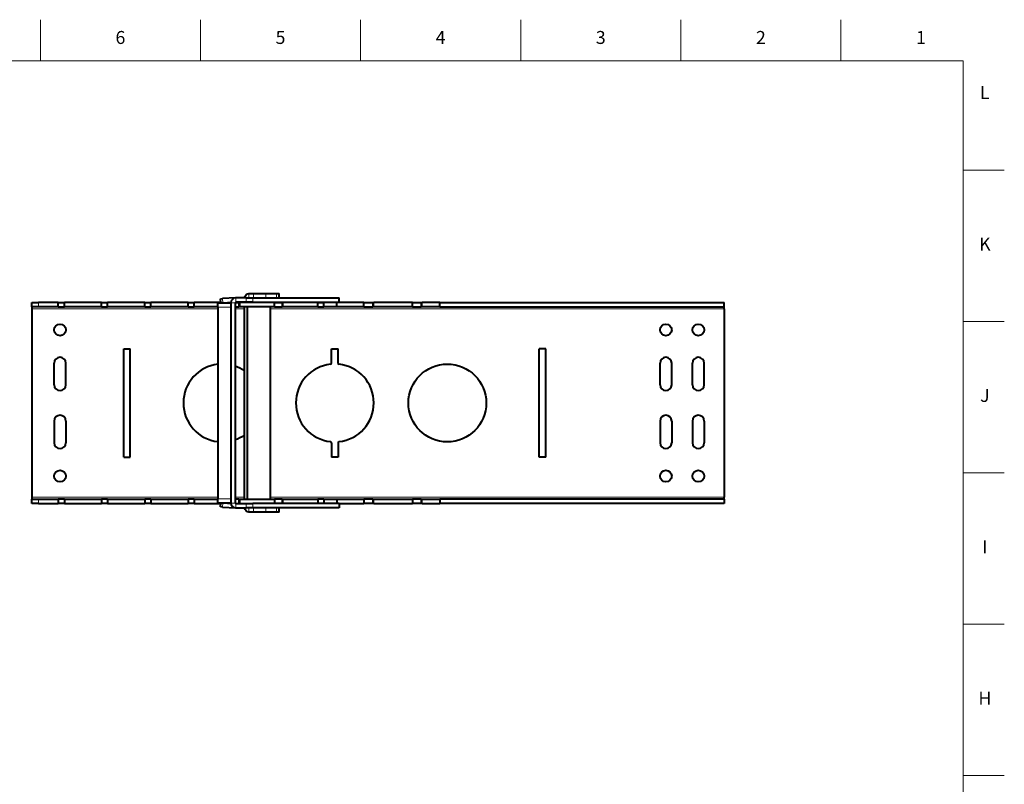
# Model space of a CAD drawing. Units: millimetres. Extents: x 2 to 1189, y 1 to 840.
# Drawn here: x 734 to 1189, y 486 to 840 of the extents above; entities that cross this region are included whole.
import ezdxf

# ---------------------------------------------------------------- set-up
doc = ezdxf.new("R2010")
doc.units = ezdxf.units.MM
doc.header["$LTSCALE"] = 12.7
for name, color, linetype, lineweight in [('BORDER_FRAME', 7, 'Continuous', 15), ('BORDER_ZONES', 7, 'Continuous', 15), ('TANGENT_LINES', 7, 'Continuous', 15), ('Visible', 7, 'Continuous', 40)]:
    doc.layers.add(name, color=color, linetype=linetype, lineweight=lineweight)
doc.styles.add('Onshape-Standard', font='NotoSans-Regular.ttf')

msp = doc.modelspace()

# ---------------------------------------------------------------- linework, layer by layer
at = {"layer": 'BORDER_FRAME'}
for p, q in [((21, 821), (1170, 821)), ((1170, 821), (1170, 20))]:
    msp.add_line(p, q, dxfattribs=at)
at = {"layer": 'BORDER_ZONES'}
for p, q in [((743.5, 821), (743.5, 840)), ((817.5, 821), (817.5, 840)), ((891.5, 821), (891.5, 840)), ((965.5, 821), (965.5, 840)), ((1039.5, 821), (1039.5, 840)), ((1113.5, 821), (1113.5, 840)), ((1170, 770.5), (1189, 770.5)), ((1170, 700.5), (1189, 700.5)), ((1170, 630.5), (1189, 630.5)), ((1170, 560.5), (1189, 560.5)), ((1170, 490.5), (1189, 490.5))]:
    msp.add_line(p, q, dxfattribs=at)
at = {"layer": 'TANGENT_LINES'}
for p, q in [((827.747, 711.037), (827.846, 709.151)), ((833.791, 709.351), (833.791, 711.351)), ((838.649, 709.351), (838.649, 711.351)), ((839.913, 713.351), (839.913, 711.351)), ((841.632, 711.351), (841.632, 709.351)), ((842.034, 711.351), (842.034, 713.351)), ((847.691, 713.351), (847.691, 711.351)), ((852.641, 711.351), (852.641, 713.351)), ((739.589, 706.307), (825.591, 706.307)), ((742.589, 709.307), (742.589, 707.307)), ((831.591, 707.151), (825.591, 707.151)), ((833.591, 709.151), (831.591, 709.151)), ((833.591, 706.307), (837.791, 706.307)), ((835.796, 709.307), (835.796, 707.307)), ((849.812, 706.307), (1059.589, 706.307)), ((855.796, 709.307), (855.796, 707.307)), ((897.645, 709.307), (897.645, 707.307)), ((919.994, 709.307), (919.994, 707.307)), ((739.589, 619.307), (825.591, 619.307)), ((833.591, 619.307), (837.791, 619.307)), ((849.812, 619.307), (1059.589, 619.307)), ((742.589, 618.307), (742.589, 616.307)), ((825.591, 618.551), (831.591, 618.551)), ((827.846, 616.551), (827.747, 614.665)), ((833.591, 616.551), (831.591, 616.551)), ((833.791, 616.351), (833.791, 614.351)), ((835.796, 618.307), (835.796, 616.351)), ((838.649, 614.351), (838.649, 616.351)), ((839.913, 612.351), (839.913, 614.351)), ((841.632, 616.351), (841.632, 614.351)), ((842.034, 612.351), (842.034, 614.351)), ((847.691, 614.351), (847.691, 612.351)), ((852.641, 612.351), (852.641, 614.351)), ((855.796, 618.307), (855.796, 616.351)), ((897.645, 618.307), (897.645, 616.307)), ((919.994, 618.307), (919.994, 616.307))]:
    msp.add_line(p, q, dxfattribs=at)
at = {"layer": 'Visible'}
for p, q in [((826.749, 710.985), (827.747, 711.037)), ((826.845, 709.151), (826.749, 710.985)), ((833.642, 711.346), (827.747, 711.037)), ((838.649, 711.351), (833.791, 711.351)), ((838.649, 711.351), (841.632, 711.351)), ((839.913, 713.351), (842.034, 713.351)), ((841.632, 711.351), (881.591, 711.351)), ((842.034, 713.351), (847.691, 713.351)), ((847.691, 713.351), (852.641, 713.351)), ((852.641, 713.351), (853.812, 713.351)), ((853.812, 711.351), (853.812, 713.351)), ((881.591, 709.351), (881.591, 711.351)), ((739.589, 707.307), (739.589, 709.307)), ((739.589, 709.307), (742.589, 709.307)), ((739.589, 707.307), (739.589, 706.307)), ((742.589, 707.307), (739.589, 707.307)), ((739.589, 706.307), (739.589, 619.307)), ((751.761, 709.307), (742.589, 709.307)), ((751.761, 707.307), (742.589, 707.307)), ((751.761, 707.307), (751.761, 709.307)), ((751.761, 709.307), (754.589, 709.307)), ((751.761, 707.307), (754.589, 707.307)), ((771.761, 709.307), (754.589, 709.307)), ((754.589, 707.307), (754.589, 709.307)), ((771.761, 707.307), (754.589, 707.307)), ((771.761, 707.307), (771.761, 709.307)), ((771.761, 709.307), (774.589, 709.307)), ((771.761, 707.307), (774.589, 707.307)), ((774.589, 707.307), (774.589, 709.307)), ((791.761, 709.307), (774.589, 709.307)), ((791.761, 707.307), (774.589, 707.307)), ((791.761, 709.307), (794.589, 709.307)), ((791.761, 707.307), (791.761, 709.307)), ((791.761, 707.307), (794.589, 707.307)), ((811.761, 709.307), (794.589, 709.307)), ((794.589, 707.307), (794.589, 709.307)), ((811.761, 707.307), (794.589, 707.307)), ((811.761, 709.307), (814.589, 709.307)), ((811.761, 707.307), (811.761, 709.307)), ((811.761, 707.307), (814.589, 707.307)), ((814.589, 707.307), (814.589, 709.307)), ((826.837, 709.307), (814.589, 709.307)), ((825.591, 707.307), (814.589, 707.307)), ((825.591, 709.151), (831.591, 709.151)), ((825.591, 707.151), (825.591, 709.151)), ((825.591, 707.151), (825.591, 618.551)), ((831.593, 709.236), (829.975, 709.151)), ((831.591, 709.151), (831.591, 616.551)), ((831.591, 707.151), (831.591, 618.551)), ((833.591, 709.151), (833.591, 616.551)), ((833.591, 707.307), (835.296, 707.307)), ((833.666, 709.307), (835.296, 709.307)), ((838.649, 709.351), (833.791, 709.351)), ((835.296, 709.307), (835.296, 707.307)), ((835.296, 709.307), (835.796, 709.307)), ((835.796, 707.307), (835.296, 707.307)), ((851.761, 709.307), (835.796, 709.307)), ((851.761, 707.307), (835.796, 707.307)), ((837.791, 709.307), (837.791, 709.351)), ((837.791, 618.307), (837.791, 707.307)), ((841.632, 709.351), (838.649, 709.351)), ((839.206, 709.307), (839.206, 709.351)), ((839.206, 618.307), (839.206, 707.307)), ((841.632, 709.351), (881.591, 709.351)), ((849.812, 709.307), (849.812, 709.351)), ((849.812, 618.307), (849.812, 707.307)), ((851.761, 709.307), (855.296, 709.307)), ((851.761, 707.307), (851.761, 709.307)), ((851.761, 707.307), (855.296, 707.307)), ((855.296, 709.307), (855.296, 707.307)), ((855.296, 709.307), (855.796, 709.307)), ((855.796, 707.307), (855.296, 707.307)), ((871.761, 709.307), (855.796, 709.307)), ((871.761, 707.307), (855.796, 707.307)), ((871.761, 709.307), (874.589, 709.307)), ((871.761, 707.307), (871.761, 709.307)), ((871.761, 707.307), (874.589, 707.307)), ((880.528, 709.307), (874.589, 709.307)), ((874.589, 707.307), (874.589, 709.307)), ((880.528, 707.307), (874.589, 707.307)), ((880.528, 707.307), (880.528, 709.307)), ((893.08, 709.307), (880.528, 709.307)), ((893.08, 707.307), (880.528, 707.307)), ((893.08, 709.307), (897.092, 709.307)), ((893.08, 707.307), (893.08, 709.307)), ((893.08, 707.307), (897.092, 707.307)), ((897.092, 709.307), (897.092, 707.307)), ((897.092, 709.307), (897.645, 709.307)), ((897.645, 707.307), (897.092, 707.307)), ((915.429, 709.307), (897.645, 709.307)), ((915.429, 707.307), (897.645, 707.307)), ((915.429, 707.307), (915.429, 709.307)), ((915.429, 709.307), (919.441, 709.307)), ((915.429, 707.307), (919.441, 707.307)), ((919.441, 709.307), (919.441, 707.307)), ((919.441, 709.307), (919.994, 709.307)), ((919.994, 707.307), (919.441, 707.307)), ((928.1, 709.307), (919.994, 709.307)), ((928.1, 707.307), (919.994, 707.307)), ((928.1, 707.307), (928.1, 709.307)), ((928.1, 709.307), (1059.589, 709.307)), ((928.1, 707.307), (1059.589, 707.307)), ((1059.589, 707.307), (1059.589, 709.307)), ((1059.589, 706.307), (1059.589, 707.307)), ((1059.589, 706.307), (1059.589, 619.307)), ((782.089, 687.807), (785.089, 687.807)), ((782.089, 637.807), (782.089, 687.807)), ((785.089, 637.807), (785.089, 687.807)), ((878.089, 681.199), (878.089, 687.807)), ((878.089, 687.807), (881.089, 687.807)), ((881.089, 681.199), (881.089, 687.807)), ((977.089, 687.807), (974.089, 687.807)), ((974.089, 637.807), (974.089, 687.807)), ((977.089, 637.807), (977.089, 687.807)), ((749.889, 671.207), (749.889, 681.207)), ((755.289, 671.207), (755.289, 681.207)), ((1029.889, 671.207), (1029.889, 681.207)), ((1035.289, 671.207), (1035.289, 681.207)), ((1044.889, 671.207), (1044.889, 681.207)), ((1050.289, 671.207), (1050.289, 681.207)), ((749.889, 654.407), (749.889, 644.407)), ((755.289, 654.407), (755.289, 644.407)), ((1029.889, 654.407), (1029.889, 644.407)), ((1035.289, 654.407), (1035.289, 644.407)), ((1044.889, 654.407), (1044.889, 644.407)), ((1050.289, 654.407), (1050.289, 644.407)), ((878.089, 644.416), (878.089, 637.807)), ((881.089, 644.416), (881.089, 637.807)), ((782.089, 637.807), (785.089, 637.807)), ((881.089, 637.807), (878.089, 637.807)), ((977.089, 637.807), (974.089, 637.807)), ((739.589, 619.307), (739.589, 618.307)), ((1059.589, 618.307), (1059.589, 619.307)), ((739.589, 616.307), (739.589, 618.307)), ((739.589, 618.307), (742.589, 618.307)), ((742.589, 616.307), (739.589, 616.307)), ((742.589, 618.307), (751.761, 618.307)), ((742.589, 616.307), (751.761, 616.307)), ((754.589, 618.307), (751.761, 618.307)), ((751.761, 618.307), (751.761, 616.307)), ((754.589, 616.307), (751.761, 616.307)), ((754.589, 618.307), (754.589, 616.307)), ((754.589, 618.307), (771.761, 618.307)), ((754.589, 616.307), (771.761, 616.307)), ((771.761, 618.307), (771.761, 616.307)), ((774.589, 618.307), (771.761, 618.307)), ((774.589, 616.307), (771.761, 616.307)), ((774.589, 618.307), (791.761, 618.307)), ((774.589, 618.307), (774.589, 616.307)), ((774.589, 616.307), (791.761, 616.307)), ((794.589, 618.307), (791.761, 618.307)), ((791.761, 618.307), (791.761, 616.307)), ((794.589, 616.307), (791.761, 616.307)), ((794.589, 618.307), (794.589, 616.307)), ((794.589, 618.307), (811.761, 618.307)), ((794.589, 616.307), (811.761, 616.307)), ((814.589, 618.307), (811.761, 618.307)), ((811.761, 618.307), (811.761, 616.307)), ((814.589, 616.307), (811.761, 616.307)), ((814.589, 618.307), (814.589, 616.307)), ((814.589, 618.307), (825.591, 618.307)), ((814.589, 616.307), (826.832, 616.307)), ((825.591, 616.551), (825.591, 618.551)), ((831.591, 616.551), (825.591, 616.551)), ((826.749, 614.718), (826.845, 616.551)), ((827.747, 614.665), (826.749, 614.718)), ((827.747, 614.665), (833.642, 614.356)), ((829.975, 616.551), (831.593, 616.467)), ((835.296, 618.307), (833.591, 618.307)), ((833.791, 616.351), (838.649, 616.351)), ((833.791, 614.351), (838.649, 614.351)), ((835.296, 618.307), (835.296, 616.351)), ((835.296, 618.307), (835.796, 618.307)), ((835.796, 618.307), (851.761, 618.307)), ((838.649, 616.351), (841.632, 616.351)), ((841.632, 614.351), (838.649, 614.351)), ((881.591, 616.351), (841.632, 616.351)), ((881.591, 614.351), (841.632, 614.351)), ((855.296, 618.307), (851.761, 618.307)), ((851.761, 618.307), (851.761, 616.351)), ((853.812, 612.351), (853.812, 614.351)), ((855.296, 618.307), (855.296, 616.351)), ((855.296, 618.307), (855.796, 618.307)), ((855.796, 618.307), (871.761, 618.307)), ((871.761, 618.307), (871.761, 616.351)), ((874.589, 618.307), (871.761, 618.307)), ((874.589, 618.307), (874.589, 616.351)), ((874.589, 618.307), (880.528, 618.307)), ((880.528, 618.307), (893.08, 618.307)), ((880.528, 618.307), (880.528, 616.351)), ((881.591, 616.351), (881.591, 614.351)), ((881.591, 616.307), (893.08, 616.307)), ((893.08, 618.307), (893.08, 616.307)), ((897.092, 618.307), (893.08, 618.307)), ((897.092, 616.307), (893.08, 616.307)), ((897.092, 618.307), (897.092, 616.307)), ((897.092, 618.307), (897.645, 618.307)), ((897.645, 616.307), (897.092, 616.307)), ((897.645, 618.307), (915.429, 618.307)), ((897.645, 616.307), (915.429, 616.307)), ((915.429, 618.307), (915.429, 616.307)), ((919.441, 618.307), (915.429, 618.307)), ((919.441, 616.307), (915.429, 616.307)), ((919.441, 618.307), (919.441, 616.307)), ((919.441, 618.307), (919.994, 618.307)), ((919.994, 616.307), (919.441, 616.307)), ((919.994, 618.307), (928.1, 618.307)), ((919.994, 616.307), (928.1, 616.307)), ((1059.589, 618.307), (928.1, 618.307)), ((928.1, 618.307), (928.1, 616.307)), ((1059.589, 616.307), (928.1, 616.307)), ((1059.589, 618.307), (1059.589, 616.307)), ((842.034, 612.351), (839.913, 612.351)), ((847.691, 612.351), (842.034, 612.351)), ((852.641, 612.351), (847.691, 612.351)), ((853.812, 612.351), (852.641, 612.351))]:
    msp.add_line(p, q, dxfattribs=at)
for centre, radius in [((752.589, 696.607), 2.7), ((1032.589, 696.607), 2.7), ((1047.589, 696.607), 2.7), ((931.589, 662.807), 18), ((752.589, 629.007), 2.7), ((1032.589, 629.007), 2.7), ((1047.589, 629.007), 2.7)]:
    msp.add_circle(centre, radius, dxfattribs=at)
for centre, radius, start, end in [((833.791, 709.151), 2.2, 90, 180), ((833.791, 709.151), 0.2, 90, 180), ((752.589, 681.207), 2.7, 0, 180), ((1032.589, 681.207), 2.7, 0, 180), ((1047.589, 681.207), 2.7, 0, 180), ((827.589, 662.807), 18, 96.37157, 263.62843), ((827.589, 662.807), 18, 55.47248, 70.52055), ((879.589, 662.807), 18, 96.20627, 263.79373), ((877.589, 681.199), 0.5, 276.20627, 0), ((881.589, 681.199), 0.5, 180, 263.79373), ((879.589, 662.807), 18, 276.20627, 83.79373), ((752.589, 671.207), 2.7, 180, 0), ((1032.589, 671.207), 2.7, 180, 0), ((1047.589, 671.207), 2.7, 180, 0), ((752.589, 654.407), 2.7, 0, 180), ((1032.589, 654.407), 2.7, 0, 180), ((1047.589, 654.407), 2.7, 0, 180), ((827.589, 662.807), 18, 289.47945, 304.52752), ((752.589, 644.407), 2.7, 180, 0), ((877.589, 644.416), 0.5, 0, 83.79373), ((881.589, 644.416), 0.5, 96.20627, 180), ((1032.589, 644.407), 2.7, 180, 0), ((1047.589, 644.407), 2.7, 180, 0), ((833.791, 616.551), 2.2, 180, 270), ((833.791, 616.551), 0.2, 180, 270)]:
    msp.add_arc(centre, radius, start, end, dxfattribs=at)
at = {"layer": 'Visible', "extrusion": (0, 0, -1)}
for centre, start_param, end_param in [((839.913, 710.351), 5.0522259, 6.2831853), ((839.913, 615.351), 3.1415927, 4.3725521)]:
    msp.add_ellipse(centre, major_axis=(0, 3), ratio=0.7071068, start_param=start_param, end_param=end_param, dxfattribs=at)

# ---------------------------------------------------------------- texts
at = {"layer": 'BORDER_ZONES', "char_height": 6, "attachment_point": 5, "style": 'Onshape-Standard'}
for s, insert in [('6', (780.5, 831)), ('5', (854.5, 831)), ('4', (928.5, 831)), ('3', (1002.5, 831)), ('2', (1076.5, 831)), ('1', (1150.5, 831)), ('L', (1180, 805.5)), ('K', (1180, 735.5)), ('J', (1180, 665.5)), ('I', (1180, 595.5)), ('H', (1180, 525.5))]:
    msp.add_mtext(s, dxfattribs=dict(at, insert=insert))

doc.saveas('drawing.dxf')
